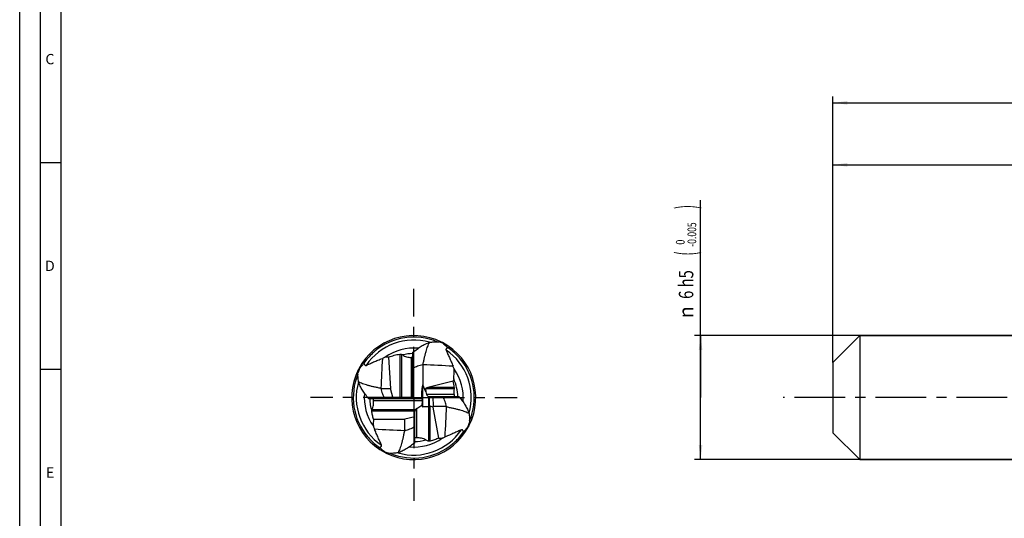
# Model space of a CAD drawing. Units: millimetres. Extents: x 0 to 594, y 0 to 420.
# Drawn here: x 0 to 238, y 174 to 295 of the extents above; entities that cross this region are included whole.
import ezdxf
from ezdxf.enums import TextEntityAlignment as Align

# ---------------------------------------------------------------- set-up
doc = ezdxf.new("R2010")
doc.units = ezdxf.units.MM
doc.header["$LTSCALE"] = 32.67
doc.linetypes.add('CENTER', pattern=[0.6, 0.375, -0.075, 0.075, -0.075])
doc.layers.get('0').update_dxf_attribs({"linetype": 'CONTINUOUS'})
for name, color, linetype in [('608039843-000-00-ED1_FORMAT', 7, 'CONTINUOUS'), ('OPTIMILL_HARDENED_SCM_102_10_CL', 7, 'CONTINUOUS'), ('OPTIMILL_HARDENED_SCM_102_1_DIM', 7, 'CONTINUOUS'), ('OPTIMILL_HARDENED_SCM_102__AXIS', 7, 'CONTINUOUS')]:
    doc.layers.add(name, color=color, linetype=linetype)
doc.styles.get("Standard").update_dxf_attribs({"font": 'TXT.SHX', "width": 0.7})
doc.styles.add('TEXTSTYLE_2', font='TXT.SHX', dxfattribs={"width": 0.6})
doc.styles.add('TEXTSTYLE_3', font='gdt', dxfattribs={"width": 0.7})
doc.dimstyles.new('DIMSTYLE_1', dxfattribs={"dimtxt": 3.5, "dimasz": 3.5, "dimexe": 1.5, "dimexo": 0, "dimgap": 0.875, "dimtad": 1, "dimdec": 3, "dimlfac": 0.2, "dimdsep": 46, "dimtxsty": 'STANDARD', "dimblk": '_FILLED', "dimblk1": '_FILLED', "dimblk2": '_FILLED', "dimcen": 0.09, "dimclrt": 2, "dimadec": 3, "dimazin": 2, "dimtol": 1, "dimtp": 2, "dimtfac": 0.6, "dimtdec": 3, "dimtofl": 0, "dimtmove": 0, "dimatfit": 3, "dimldrblk": '_FILLED', "dimfxl": 1, "dimtolj": 1, "dimarcsym": 0})
doc.dimstyles.new('DIMSTYLE_4', dxfattribs={"dimtxt": 3.5, "dimasz": 3.5, "dimexe": 1.5, "dimexo": 0, "dimgap": 0.875, "dimtad": 1, "dimdec": 3, "dimlfac": 0.2, "dimdsep": 46, "dimtxsty": 'STANDARD', "dimblk": '_FILLED', "dimblk1": '_FILLED', "dimblk2": '_FILLED', "dimcen": 0.09, "dimclrt": 2, "dimadec": 3, "dimazin": 2, "dimtol": 1, "dimtm": 0.005, "dimtfac": 0.6, "dimtdec": 3, "dimtofl": 0, "dimtmove": 0, "dimatfit": 3, "dimldrblk": '_FILLED', "dimfxl": 1, "dimtolj": 1, "dimarcsym": 0})
doc.dimstyles.new('DIMSTYLE_9', dxfattribs={"dimtxt": 3.5, "dimasz": 3.5, "dimexe": 1.5, "dimexo": 0, "dimgap": 0.875, "dimtad": 1, "dimdec": 3, "dimlfac": 0.2, "dimdsep": 46, "dimtxsty": 'STANDARD', "dimblk": '_FILLED', "dimblk1": '_FILLED', "dimblk2": '_FILLED', "dimcen": 0.09, "dimclrt": 2, "dimadec": 3, "dimazin": 2, "dimtp": 0.15, "dimtm": 0.15, "dimtfac": 1, "dimtdec": 3, "dimtofl": 0, "dimtmove": 0, "dimatfit": 3, "dimldrblk": '_FILLED', "dimfxl": 1, "dimtolj": 1, "dimarcsym": 0})

# ---------------------------------------------------------------- blocks, each defined once
blk = doc.blocks.new('_FILLED')
at = {"color": 0, "linetype": 'BYBLOCK'}
blk.add_solid([(0, 0), (-1, 0.125), (-1, -0.125)], dxfattribs=at)
blk = doc.blocks.new('*D0')
at = {"layer": 'OPTIMILL_HARDENED_SCM_102_1_DIM', "color": 3, "linetype": 'CONTINUOUS'}
for p, q in [((196.62, 211.63), (196.62, 275.93)), ((196.62, 274.43), (339.12, 274.43)), ((481.62, 274.43), (339.12, 274.43)), ((481.62, 218.13), (481.62, 275.93))]:
    blk.add_line(p, q, dxfattribs=at)
at = {"layer": 'OPTIMILL_HARDENED_SCM_102_1_DIM', "color": 3, "linetype": 'CONTINUOUS', "xscale": 3.5, "yscale": 3.5, "zscale": 3.5, "rotation": 180}
blk.add_blockref('_FILLED', (196.62, 274.43), dxfattribs=at)
at = {"layer": 'OPTIMILL_HARDENED_SCM_102_1_DIM', "color": 3, "linetype": 'CONTINUOUS', "xscale": 3.5, "yscale": 3.5, "zscale": 3.5}
blk.add_blockref('_FILLED', (481.62, 274.43), dxfattribs=at)
at = {"layer": 'OPTIMILL_HARDENED_SCM_102_1_DIM', "color": 2, "linetype": 'CONTINUOUS', "width": 0.75}
blk.add_text('57', height=3.5, dxfattribs=at).set_placement((337.47, 276.18), align=Align.CENTER)
at = {"layer": 'OPTIMILL_HARDENED_SCM_102_1_DIM', "color": 2, "linetype": 'CONTINUOUS', "style": 'TEXTSTYLE_2'}
for s, width, p in [('+2', 0.75, (341.67, 278.28)), (' 0', 0.785714, (341.74, 275.48))]:
    blk.add_text(s, height=2.1, dxfattribs=dict(at, width=width)).set_placement(p, align=Align.CENTER)
blk = doc.blocks.new('*D3')
at = {"layer": 'OPTIMILL_HARDENED_SCM_102_1_DIM', "color": 3, "linetype": 'CONTINUOUS'}
for p, q in [((164.62, 203.13), (164.62, 250.85)), ((203.12, 218.13), (163.12, 218.13)), ((164.62, 218.13), (164.62, 203.13)), ((164.62, 188.13), (164.62, 203.13)), ((203.12, 188.13), (163.12, 188.13))]:
    blk.add_line(p, q, dxfattribs=at)
at = {"layer": 'OPTIMILL_HARDENED_SCM_102_1_DIM', "color": 3, "linetype": 'CONTINUOUS', "xscale": 3.5, "yscale": 3.5, "zscale": 3.5}
for p, rotation in [((164.62, 218.13), 90), ((164.62, 188.13), 270)]:
    blk.add_blockref('_FILLED', p, dxfattribs=dict(at, rotation=rotation))
at = {"layer": 'OPTIMILL_HARDENED_SCM_102_1_DIM', "color": 2, "linetype": 'CONTINUOUS'}
for s, height, width, p in [(')', 4.9, 0.428571, (163.57, 248.75)), ('(', 4.9, 0.428571, (163.57, 237.5)), ('6 h5', 3.5, 0.75, (162.87, 227))]:
    blk.add_text(s, height=height, rotation=90, dxfattribs=dict(at, width=width)).set_placement(p)
at = {"layer": 'OPTIMILL_HARDENED_SCM_102_1_DIM', "color": 2, "linetype": 'CONTINUOUS', "style": 'TEXTSTYLE_2'}
for s, width, p in [('-0.005', 0.72619, (163.57, 239.6)), (' 0', 0.785714, (160.77, 239.6))]:
    blk.add_text(s, height=2.1, rotation=90, dxfattribs=dict(at, width=width)).set_placement(p)
at = {"layer": 'OPTIMILL_HARDENED_SCM_102_1_DIM', "color": 2, "linetype": 'CONTINUOUS', "style": 'TEXTSTYLE_3'}
blk.add_text('n', height=3.5, rotation=90, dxfattribs=at).set_placement((162.87, 222.33))
blk = doc.blocks.new('*D9')
at = {"layer": 'OPTIMILL_HARDENED_SCM_102_1_DIM', "color": 3, "linetype": 'CONTINUOUS'}
for p, q in [((196.62, 211.63), (196.62, 260.93)), ((381.62, 218.13), (381.62, 260.93)), ((196.62, 259.43), (289.12, 259.43)), ((381.62, 259.43), (289.12, 259.43))]:
    blk.add_line(p, q, dxfattribs=at)
at = {"layer": 'OPTIMILL_HARDENED_SCM_102_1_DIM', "color": 3, "linetype": 'CONTINUOUS', "xscale": 3.5, "yscale": 3.5, "zscale": 3.5, "rotation": 180}
blk.add_blockref('_FILLED', (196.62, 259.43), dxfattribs=at)
at = {"layer": 'OPTIMILL_HARDENED_SCM_102_1_DIM', "color": 3, "linetype": 'CONTINUOUS', "xscale": 3.5, "yscale": 3.5, "zscale": 3.5}
blk.add_blockref('_FILLED', (381.62, 259.43), dxfattribs=at)
at = {"layer": 'OPTIMILL_HARDENED_SCM_102_1_DIM', "color": 2, "linetype": 'CONTINUOUS', "insert": (289.12, 263.8), "char_height": 3.5, "width": 12.375, "attachment_point": 2, "line_spacing_factor": 0.9}
blk.add_mtext('(37)', dxfattribs=at)

msp = doc.modelspace()

# ---------------------------------------------------------------- linework, layer by layer
at = {"layer": '608039843-000-00-ED1_FORMAT', "color": 3, "linetype": 'CONTINUOUS'}
for p, q in [((0, 0), (0, 420)), ((5, 5), (5, 415)), ((5, 260), (10, 260)), ((5, 210), (10, 210))]:
    msp.add_line(p, q, dxfattribs=at)
at = {"layer": '608039843-000-00-ED1_FORMAT', "color": 7, "linetype": 'CONTINUOUS'}
msp.add_line((10, 10), (10, 410), dxfattribs=at)
at = {"layer": 'OPTIMILL_HARDENED_SCM_102_10_CL', "color": 7, "linetype": 'CONTINUOUS'}
for p, q in [((203.1172, 218.1335), (196.6172, 211.6335)), ((196.6172, 211.6335), (203.1172, 218.1335)), ((203.1172, 218.1335), (203.1172, 188.1335)), ((381.6172, 218.1335), (203.1172, 218.1335)), ((203.1172, 218.1335), (381.6172, 218.1335)), ((102.1213, 216.4237), (102.3051, 216.26)), ((85.7204, 214.2093), (85.6911, 214.1839)), ((85.7204, 214.2092), (85.6915, 214.1834)), ((89.2096, 212.9127), (89.6426, 205.3085)), ((95.0511, 202.9085), (95.0511, 214.0916)), ((106.3518, 212.6891), (106.3259, 212.718)), ((106.3518, 212.6892), (106.3264, 212.7185)), ((81.9859, 209.9787), (82.1495, 210.1626)), ((97.4511, 211.0321), (97.4511, 206.2424)), ((196.6172, 211.6335), (196.6172, 194.6335)), ((87.3775, 205.3085), (89.6426, 205.3085)), ((90.2853, 202.9085), (89.6426, 205.3085)), ((97.2261, 202.8836), (97.2261, 204.7708)), ((98.1731, 204.5), (97.4761, 206.1902)), ((98.1041, 205.2514), (98.1731, 204.5)), ((104.7898, 207.0988), (98.6837, 205.6049)), ((84.3179, 202.9085), (97.2261, 202.9085)), ((85.5511, 202.3691), (85.5478, 202.4085)), ((98.1731, 204.5), (98.3473, 203.8585)), ((99.1723, 203.3585), (106.2342, 203.3585)), ((99.8995, 203.3585), (99.9862, 200.9585)), ((96.0011, 200.5347), (97.2404, 201.316)), ((98.894, 200.8943), (97.4761, 200.8943)), ((99.9538, 200.788), (99.2475, 201.0333)), ((99.9538, 200.788), (99.9862, 200.9585)), ((101.3586, 193.3539), (99.9538, 200.788)), ((103.1747, 200.9585), (99.9862, 200.9585)), ((85.5444, 197.9337), (93.1011, 197.9327)), ((95.5011, 198.4492), (93.1011, 197.9327)), ((93.1011, 195.2349), (93.1011, 197.9327)), ((95.5011, 192.1754), (95.5011, 199.7634)), ((108.5663, 196.2883), (108.4026, 196.1044)), ((84.2003, 193.5779), (84.2262, 193.5489)), ((84.2003, 193.5778), (84.2257, 193.5485)), ((203.1172, 188.1335), (196.6172, 194.6335)), ((203.1172, 188.1335), (196.6172, 194.6335)), ((104.8317, 192.0577), (104.8606, 192.0836)), ((104.8317, 192.0577), (104.8611, 192.0831)), ((88.4308, 189.8433), (88.247, 190.007)), ((381.6172, 188.1335), (203.1172, 188.1335)), ((203.1172, 188.1335), (381.6172, 188.1335))]:
    msp.add_line(p, q, dxfattribs=at)
at = {"layer": 'OPTIMILL_HARDENED_SCM_102_10_CL', "color": 9, "linetype": 'CONTINUOUS'}
for p, q in [((99.0822, 216.504), (99.1219, 216.4933)), ((99.0823, 216.5047), (99.174, 216.4782)), ((99.1219, 216.4933), (99.1738, 216.4773)), ((102.3051, 216.26), (101.324, 216.605)), ((91.9126, 213.6444), (91.9126, 202.9085)), ((92.353, 213.5551), (92.353, 202.9085)), ((94.6379, 212.8684), (94.6379, 202.9085)), ((82.1495, 210.1626), (81.8046, 209.1814)), ((81.9049, 206.9397), (81.9313, 207.0315)), ((81.9056, 206.9396), (81.9162, 206.9793)), ((81.9162, 206.9793), (81.9322, 207.0312)), ((97.4761, 200.8943), (97.4761, 206.1902)), ((105.0331, 205.2514), (98.1041, 205.2514)), ((105.0606, 205.6049), (98.6837, 205.6049)), ((85.5478, 202.4085), (97.3704, 202.4085)), ((105.0076, 203.8585), (98.3473, 203.8585)), ((98.9225, 200.8919), (98.9225, 203.4259)), ((99.0993, 200.9527), (99.0993, 203.3687)), ((85.238, 200.2656), (95.7639, 200.2656)), ((96.0011, 193.4029), (96.0011, 200.5347)), ((98.894, 192.6344), (98.894, 200.8943)), ((99.2475, 192.6039), (99.2475, 201.0333)), ((85.146, 199.912), (95.5421, 199.912)), ((108.6359, 199.2877), (108.6199, 199.2358)), ((108.6472, 199.3272), (108.6208, 199.2355)), ((108.6466, 199.3274), (108.6359, 199.2877)), ((108.4026, 196.1044), (108.7476, 197.0856)), ((88.247, 190.007), (89.2282, 189.662)), ((91.4698, 189.7623), (91.3781, 189.7888)), ((91.4303, 189.7736), (91.3783, 189.7896)), ((91.47, 189.763), (91.4303, 189.7736))]:
    msp.add_line(p, q, dxfattribs=at)
at = {"layer": 'OPTIMILL_HARDENED_SCM_102_10_CL', "color": 7, "linetype": 'CONTINUOUS'}
for centre, radius, start, end in [((95.2762, 203.1332), 14.9993, 63.493241, 152.508086), ((95.2761, 203.1335), 14.6281, 67.27636, 129.990252), ((95.2778, 203.1325), 14.63, 129.992784, 130.788688), ((95.2759, 203.1342), 11.971, 84.890541, 125.307049), ((93.0435, 107.5402), 109.3787, 85.316425, 85.658298), ((46.252, 153.4914), 84.1537, 48.402346, 48.535764), ((95.2721, 203.1282), 15.0056, 62.504831, 63.469718), ((95.2757, 203.1334), 14.9993, 333.493224, 62.508069), ((95.2782, 203.1362), 14.6248, 42.877823, 55.434013), ((95.2734, 203.1356), 14.6248, 132.877823, 145.434013), ((95.2872, 203.1217), 14.6444, 130.940788, 132.880395), ((865.3516, 171.0432), 778.7723, 176.9392647, 177.4742446), ((93.0682, 200.6609), 13.1175, 111.047232, 114.203925), ((88.9274, 199.7974), 13.1183, 88.767395, 92.491167), ((85.5285, 198.0372), 16.9523, 65.328306, 66.261005), ((95.2739, 203.16), 10.6228, 91.201999, 104.552656), ((94.4777, 216.7379), 3.8728, 272.370754, 273.330023), ((95.2642, 203.1223), 14.6444, 40.940788, 42.880395), ((95.2751, 203.1318), 14.63, 39.992784, 40.788688), ((95.2761, 203.1335), 14.6281, 337.27636, 39.990252), ((95.2764, 203.1336), 14.9993, 153.49324, 242.508087), ((190.8694, 200.901), 109.3787, 175.316425, 175.658298), ((95.2814, 203.1295), 15.0056, 152.504831, 153.469718), ((144.9181, 154.1094), 84.1537, 138.402346, 138.535764), ((100.4982, 207.138), 4.9446, 127.25361, 128.04375), ((63.1858, -566.942), 778.7723, 86.9392647, 87.4742446), ((92.8035, 205.3414), 13.1175, 21.047232, 24.203925), ((92.0274, 209.4822), 13.031, 351.854289, 2.507744), ((95.2768, 203.1337), 11.971, 354.890541, 35.307049), ((95.276, 203.1335), 14.6281, 157.276359, 219.990253), ((108.9487, 206.3226), 4.2308, 161.916038, 169.427532), ((95.2572, 203.129), 10.6686, 1.233172, 24.989361), ((91.2715, 208.3557), 4.9446, 217.25361, 218.04375), ((93.8156, 204.3378), 11.3162, 6.429101, 14.122001), ((95.2753, 203.1333), 11.971, 174.890541, 215.307049), ((95.3168, 203.141), 10.6906, 181.246933, 197.974783), ((110.814, 204.5473), 5.8471, 185.202558, 186.76504), ((-674.7994, 235.2238), 778.7723, 356.9392647, 357.4742446), ((99.2806, 197.9113), 4.9446, 37.25361, 38.04375), ((101.7506, 200.3595), 16.6107, 181.543613, 181.785464), ((98.5883, 196.784), 13.0945, 174.96299, 182.492144), ((97.7486, 200.9256), 13.1175, 201.047232, 204.203925), ((127.3664, 973.209), 778.7723, 266.9392647, 267.4742446), ((95.276, 203.1338), 14.9993, 243.493224, 332.50807), ((90.0539, 199.129), 4.9446, 307.25361, 308.04375), ((45.634, 252.1575), 84.1537, 318.402346, 318.535764), ((95.2707, 203.1375), 15.0056, 332.504831, 333.469718), ((-0.3172, 205.366), 109.3787, 355.316425, 355.658298), ((95.277, 203.1352), 14.63, 219.992784, 220.788688), ((95.2879, 203.1446), 14.6444, 220.940788, 222.880395), ((95.274, 203.1308), 14.6248, 222.877823, 235.434013), ((95.2762, 203.1328), 11.971, 264.890541, 305.307049), ((95.2736, 203.1415), 10.6575, 271.223286, 285.76938), ((102.9716, 205.5838), 13.5761, 249.287295, 252.521271), ((101.6248, 206.4706), 13.1193, 268.837579, 272.491047), ((97.484, 205.606), 13.1175, 291.047232, 294.203925), ((95.2787, 203.1314), 14.6248, 312.877823, 325.434013), ((95.2761, 203.1334), 14.6281, 247.276359, 309.990253), ((95.2744, 203.1345), 14.63, 309.992784, 310.788688), ((95.2649, 203.1453), 14.6444, 310.940788, 312.880395), ((95.2801, 203.1388), 15.0056, 242.504831, 243.469718), ((144.3001, 252.7756), 84.1537, 228.402346, 228.535764), ((97.5086, 298.7268), 109.3787, 265.316425, 265.658298)]:
    msp.add_arc(centre, radius, start, end, dxfattribs=at)
at = {"layer": 'OPTIMILL_HARDENED_SCM_102_10_CL', "color": 9, "linetype": 'CONTINUOUS'}
for centre, start, end in [((95.2761, 203.1336), 74.110318, 145.868689), ((95.2762, 203.1335), 344.110318, 55.868689), ((95.276, 203.1335), 164.110318, 235.868689), ((95.2761, 203.1334), 254.110318, 325.868689)]:
    msp.add_arc(centre, 13.9023, start, end, dxfattribs=at)
at = {"layer": 'OPTIMILL_HARDENED_SCM_102_10_CL', "color": 7, "linetype": 'CONTINUOUS'}
for centre, major_axis, ratio, start_param, end_param in [((97.4761, 204.5367), (-0.035, 1.7069), 0.14501925, -0.04038663, 1.43024228), ((97.4761, 204.4994), (-0.0858, 1.7962), 0.13072216, -0.3505313, -0.25036388), ((100.1937, 205.2514), (2.0901, -0.0116), 0.23916092, 2.37948472, 3.16488288), ((97.4761, 201.3219), (0.0864, 1.5293), 0.15340002, 0.7893333, 1.58334521), ((99.2653, 203.8585), (0.9265, -0.1017), 0.52841386, -2.93686459, -1.8912029), ((99.1194, 203.8585), (-0.1051, 0.4946), 0.70043882, -3.49171392, -3.28937171), ((96.0011, 199.5347), (0.1877, 1.0452), 0.44339718, 0.3848042, 0.87894245), ((97.4761, 201.5273), (0, 0.633), 0.39493084, -4.37209808, -3.14159265), ((98.894, 199.4546), (0, 1.4397), 0.34729636, -0.05713787, 0), ((98.894, 199.1201), (0.3427, 1.9161), 0.18999231, -0.03011721, 0.33210297), ((96.0011, 199.8743), (0.4837, 0.1964), 0.64532976, 2.47735806, 2.88531761)]:
    msp.add_ellipse(centre, major_axis=major_axis, ratio=ratio, start_param=start_param, end_param=end_param, dxfattribs=at)
for points, knots in [([(95.0511, 214.0916), (95.3947, 214.3518), (96.055, 214.8617), (97.0491, 215.5544), (97.8908, 216.0201), (98.5652, 216.3014), (98.9019, 216.4112), (99.0698, 216.4579)], [0, 0, 0, 0, 0.27553989, 0.53328187, 0.77391909, 0.88859781, 1, 1, 1, 1]), ([(97.5051, 211.0737), (97.5612, 211.3618), (97.6746, 211.925), (97.8533, 212.7467), (98.0377, 213.5214), (98.2281, 214.2415), (98.4245, 214.8997), (98.6272, 215.4895), (98.8361, 216.0049), (98.9902, 216.3169), (99.0698, 216.4579)], [0, 0, 0, 0, 0.15650093, 0.30641784, 0.44839981, 0.58117741, 0.7036035, 0.81468749, 0.91364742, 1, 1, 1, 1]), ([(99.0698, 216.4579), (99.4428, 216.5338), (100.1932, 216.6357), (100.9509, 216.6333), (101.324, 216.605)], [0, 0, 0, 0, 0.50423266, 1, 1, 1, 1]), ([(102.3051, 216.26), (102.3475, 216.2222), (102.4371, 216.1442), (102.6312, 215.9791), (102.8959, 215.7579), (103.2305, 215.4766), (103.4592, 215.2805), (103.5756, 215.1793)], [0, 0, 0, 0, 0.10201825, 0.21374653, 0.45832619, 0.7224766, 1, 1, 1, 1]), ([(103.5756, 215.1793), (103.5075, 215.1581), (103.408, 215.1212), (103.2846, 215.0564), (103.2014, 214.9999), (103.1298, 214.9327), (103.0843, 214.8648), (103.0623, 214.8033), (103.0547, 214.7522), (103.0584, 214.6968), (103.0692, 214.6598), (103.0766, 214.6412)], [0, 0, 0, 0, 0.25957349, 0.38477983, 0.506381, 0.62437938, 0.74040937, 0.79947925, 0.86095324, 0.92699846, 1, 1, 1, 1]), ([(103.0766, 214.6412), (103.1318, 214.5021), (103.2533, 214.2156), (103.4514, 213.776), (103.6653, 213.3118), (103.9672, 212.6545), (104.3489, 211.7935), (104.6323, 211.0844), (104.7679, 210.7194)], [0, 0, 0, 0, 0.10507033, 0.21854292, 0.33863576, 0.46398388, 0.72650679, 1, 1, 1, 1]), ([(83.7684, 210.934), (83.9074, 210.9892), (84.194, 211.1107), (84.6336, 211.3088), (85.0978, 211.5227), (85.7551, 211.8246), (86.6161, 212.2064), (87.3251, 212.4897), (87.6902, 212.6253)], [0, 0, 0, 0, 0.10507033, 0.21854292, 0.33863576, 0.46398388, 0.72650679, 1, 1, 1, 1]), ([(89.2096, 212.9127), (89.639, 213.0933), (90.5253, 213.4021), (91.4463, 213.5868), (91.9126, 213.6444)], [0, 0, 0, 0, 0.49787834, 1, 1, 1, 1]), ([(91.9126, 213.6444), (91.9437, 213.6483), (92.0137, 213.6488), (92.1235, 213.6327), (92.2394, 213.601), (92.3159, 213.5714), (92.353, 213.5551)], [0, 0, 0, 0, 0.20735374, 0.4591116, 0.7319878, 1, 1, 1, 1]), ([(92.6047, 213.442), (92.7467, 213.34), (93.052, 213.1592), (93.5543, 212.9719), (94.0892, 212.8711), (94.4547, 212.8608), (94.6379, 212.8684)], [0, 0, 0, 0, 0.24397719, 0.49201552, 0.74420703, 1, 1, 1, 1]), ([(94.7027, 212.8716), (94.7502, 212.8744), (94.8181, 212.8798), (94.9026, 212.8915), (94.9536, 212.901), (94.9943, 212.9113), (95.0213, 212.9205), (95.037, 212.9281), (95.0446, 212.9331), (95.0495, 212.9377), (95.0511, 212.9413), (95.0511, 212.9428)], [0, 0, 0, 0, 0.39533414, 0.56404136, 0.70821358, 0.82492277, 0.91215265, 0.9444594, 0.96934734, 0.98733356, 1, 1, 1, 1]), ([(82.1495, 210.1626), (82.1873, 210.2049), (82.2654, 210.2945), (82.4305, 210.4886), (82.6517, 210.7533), (82.933, 211.0879), (83.129, 211.3166), (83.2303, 211.433)], [0, 0, 0, 0, 0.10201825, 0.21374653, 0.45832619, 0.7224766, 1, 1, 1, 1]), ([(83.2303, 211.433), (83.2514, 211.3649), (83.2884, 211.2654), (83.3532, 211.142), (83.4097, 211.0588), (83.4768, 210.9872), (83.5447, 210.9417), (83.6063, 210.9197), (83.6573, 210.9121), (83.7127, 210.9158), (83.7497, 210.9266), (83.7684, 210.934)], [0, 0, 0, 0, 0.25957349, 0.38477983, 0.506381, 0.62437938, 0.74040937, 0.79947925, 0.86095324, 0.92699846, 1, 1, 1, 1]), ([(97.4511, 211.0321), (97.0281, 210.9704), (96.1912, 210.7648), (95.4133, 210.3904), (95.0511, 210.1622)], [0, 0, 0, 0, 0.49961527, 1, 1, 1, 1]), ([(81.9516, 206.9272), (81.8758, 207.3002), (81.7739, 208.0506), (81.7763, 208.8083), (81.8046, 209.1814)], [0, 0, 0, 0, 0.50423266, 1, 1, 1, 1]), ([(84.3179, 202.9085), (84.0578, 203.2521), (83.5478, 203.9124), (82.8552, 204.9065), (82.3895, 205.7482), (82.1082, 206.4226), (81.9984, 206.7593), (81.9516, 206.9272)], [0, 0, 0, 0, 0.27553989, 0.53328187, 0.77391909, 0.88859781, 1, 1, 1, 1]), ([(87.3358, 205.3625), (87.0478, 205.4186), (86.4845, 205.532), (85.6629, 205.7107), (84.8882, 205.8951), (84.1681, 206.0855), (83.5098, 206.282), (82.92, 206.4846), (82.4047, 206.6935), (82.0926, 206.8476), (81.9516, 206.9272)], [0, 0, 0, 0, 0.15650093, 0.30641784, 0.44839981, 0.58117741, 0.7036035, 0.81468749, 0.91364742, 1, 1, 1, 1]), ([(87.3775, 205.3085), (87.4391, 204.8855), (87.6448, 204.0486), (88.0191, 203.2707), (88.2474, 202.9085)], [0, 0, 0, 0, 0.49961527, 1, 1, 1, 1]), ([(105.0331, 205.2514), (104.9968, 205.0485), (104.957, 204.6361), (104.9723, 204.2228), (104.991, 204.0171)], [0, 0, 0, 0, 0.49942081, 1, 1, 1, 1]), ([(105.0606, 205.6049), (105.0633, 205.5814), (105.0655, 205.529), (105.0593, 205.4105), (105.0448, 205.3166), (105.0331, 205.2514)], [0, 0, 0, 0, 0.19952522, 0.44130674, 1, 1, 1, 1]), ([(85.238, 200.2656), (85.3075, 200.4295), (85.4243, 200.768), (85.5317, 201.2945), (85.5755, 201.8313), (85.5651, 202.1904), (85.5511, 202.3691)], [0, 0, 0, 0, 0.24886557, 0.4988196, 0.74934802, 1, 1, 1, 1]), ([(85.5478, 202.4085), (85.5423, 202.4727), (85.5326, 202.566), (85.5132, 202.6842), (85.4968, 202.7593), (85.4812, 202.8135), (85.4679, 202.8493), (85.4587, 202.87), (85.4498, 202.8864), (85.4412, 202.8984), (85.4334, 202.906), (85.4275, 202.9085), (85.4249, 202.9085)], [0, 0, 0, 0, 0.36844295, 0.53620914, 0.68438958, 0.8076981, 0.85871262, 0.90210673, 0.93765771, 0.96536536, 0.98564484, 1, 1, 1, 1]), ([(97.3704, 202.4085), (97.3758, 202.4341), (97.3822, 202.4862), (97.3743, 202.5636), (97.3519, 202.6357), (97.3219, 202.701), (97.2897, 202.7591), (97.2635, 202.8026), (97.2456, 202.8333), (97.2354, 202.8525), (97.2285, 202.8688), (97.2261, 202.8791), (97.2261, 202.8836)], [0, 0, 0, 0, 0.15444556, 0.30643479, 0.4546644, 0.59682325, 0.7291041, 0.84574131, 0.89572506, 0.93863947, 0.97347144, 1, 1, 1, 1]), ([(98.9225, 203.4259), (98.9544, 203.4166), (99.013, 203.3966), (99.0716, 203.3764), (99.0993, 203.3687)], [0, 0, 0, 0, 0.53527974, 1, 1, 1, 1]), ([(103.1747, 200.9585), (103.113, 201.3815), (102.9073, 202.2183), (102.533, 202.9963), (102.3048, 203.3585)], [0, 0, 0, 0, 0.49961527, 1, 1, 1, 1]), ([(105.0076, 203.8585), (105.0154, 203.7928), (105.0287, 203.6975), (105.0539, 203.5777), (105.0744, 203.5025), (105.0961, 203.4419), (105.1152, 203.4019), (105.1308, 203.3788), (105.1424, 203.3657), (105.1531, 203.3585), (105.1597, 203.3585)], [0, 0, 0, 0, 0.37116135, 0.53947724, 0.68668923, 0.80789003, 0.90014725, 0.93516243, 0.96299868, 1, 1, 1, 1]), ([(106.2342, 203.3585), (106.4944, 203.0148), (107.0043, 202.3546), (107.697, 201.3604), (108.1627, 200.5188), (108.444, 199.8443), (108.5538, 199.5076), (108.6005, 199.3397)], [0, 0, 0, 0, 0.27553989, 0.53328187, 0.77391909, 0.88859781, 1, 1, 1, 1]), ([(85.146, 199.912), (85.1453, 199.9377), (85.1501, 199.9938), (85.1699, 200.0807), (85.2002, 200.1728), (85.2248, 200.2347), (85.238, 200.2656)], [0, 0, 0, 0, 0.20923305, 0.45679108, 0.72604075, 1, 1, 1, 1]), ([(95.7639, 200.2656), (95.7457, 200.2344), (95.7071, 200.1732), (95.6479, 200.0835), (95.5917, 199.9972), (95.5572, 199.9399), (95.5421, 199.912)], [0, 0, 0, 0, 0.25950852, 0.52005057, 0.77231382, 1, 1, 1, 1]), ([(99.0993, 200.9527), (99.0901, 200.9413), (99.0682, 200.9199), (99.026, 200.8974), (98.9757, 200.8871), (98.9403, 200.889), (98.9225, 200.8919)], [0, 0, 0, 0, 0.22386971, 0.46256696, 0.72340032, 1, 1, 1, 1]), ([(103.2163, 200.9045), (103.5043, 200.8483), (104.0676, 200.735), (104.8892, 200.5563), (105.664, 200.3719), (106.3841, 200.1815), (107.0423, 199.985), (107.6321, 199.7824), (108.1474, 199.5735), (108.4595, 199.4194), (108.6005, 199.3397)], [0, 0, 0, 0, 0.15650093, 0.30641784, 0.44839981, 0.58117741, 0.7036035, 0.81468749, 0.91364742, 1, 1, 1, 1]), ([(85.5444, 197.9337), (85.448, 198.2431), (85.2834, 198.8735), (85.1818, 199.5174), (85.148, 199.842)], [0, 0, 0, 0, 0.49828664, 1, 1, 1, 1]), ([(108.6005, 199.3397), (108.6763, 198.9668), (108.7782, 198.2163), (108.7759, 197.4587), (108.7476, 197.0856)], [0, 0, 0, 0, 0.50423266, 1, 1, 1, 1]), ([(87.4755, 191.6258), (87.4203, 191.7648), (87.2988, 192.0514), (87.1007, 192.491), (86.8868, 192.9552), (86.5849, 193.6125), (86.2032, 194.4735), (85.9198, 195.1825), (85.7842, 195.5476)], [0, 0, 0, 0, 0.10507033, 0.21854292, 0.33863576, 0.46398388, 0.72650679, 1, 1, 1, 1]), ([(93.1011, 195.2349), (93.5241, 195.2965), (94.3609, 195.5022), (95.1389, 195.8765), (95.5011, 196.1048)], [0, 0, 0, 0, 0.49961527, 1, 1, 1, 1]), ([(106.7838, 195.333), (106.6447, 195.2777), (106.3582, 195.1562), (105.9185, 194.9581), (105.4544, 194.7442), (104.7971, 194.4423), (103.9361, 194.0606), (103.227, 193.7773), (102.862, 193.6416)], [0, 0, 0, 0, 0.10507033, 0.21854292, 0.33863576, 0.46398388, 0.72650679, 1, 1, 1, 1]), ([(107.3219, 194.8339), (107.3007, 194.902), (107.2637, 195.0016), (107.199, 195.1249), (107.1425, 195.2081), (107.0753, 195.2798), (107.0074, 195.3252), (106.9459, 195.3472), (106.8948, 195.3549), (106.8394, 195.3512), (106.8024, 195.3404), (106.7838, 195.333)], [0, 0, 0, 0, 0.25957349, 0.38477983, 0.506381, 0.62437938, 0.74040937, 0.79947925, 0.86095324, 0.92699846, 1, 1, 1, 1]), ([(108.4026, 196.1044), (108.3648, 196.0621), (108.2868, 195.9725), (108.1217, 195.7784), (107.9005, 195.5136), (107.6192, 195.179), (107.4231, 194.9504), (107.3219, 194.8339)], [0, 0, 0, 0, 0.10201825, 0.21374653, 0.45832619, 0.7224766, 1, 1, 1, 1]), ([(93.0471, 195.1932), (92.9909, 194.9052), (92.8776, 194.3419), (92.6989, 193.5203), (92.5145, 192.7456), (92.3241, 192.0255), (92.1276, 191.3672), (91.9249, 190.7774), (91.716, 190.2621), (91.562, 189.95), (91.4823, 189.8091)], [0, 0, 0, 0, 0.15650093, 0.30641784, 0.44839981, 0.58117741, 0.7036035, 0.81468749, 0.91364742, 1, 1, 1, 1]), ([(95.8774, 193.3971), (95.8256, 193.3939), (95.7519, 193.3878), (95.6601, 193.3745), (95.6051, 193.3636), (95.5663, 193.3533), (95.5414, 193.3446), (95.5271, 193.3386), (95.5159, 193.3327), (95.5067, 193.3264), (95.5011, 193.32), (95.5011, 193.316)], [0, 0, 0, 0, 0.39703752, 0.56605114, 0.70987789, 0.82579603, 0.87276179, 0.91225532, 0.94431614, 0.96916797, 1, 1, 1, 1]), ([(96.0011, 193.4029), (95.9907, 193.4025), (95.9494, 193.401), (95.9082, 193.399), (95.8774, 193.3971)], [0, 0, 0, 0, 0.25227932, 1, 1, 1, 1]), ([(98.1699, 192.8851), (98.0139, 192.9837), (97.6794, 193.1534), (97.1389, 193.3189), (96.574, 193.4026), (96.1919, 193.4097), (96.0011, 193.4029)], [0, 0, 0, 0, 0.24483901, 0.4943895, 0.74669694, 1, 1, 1, 1]), ([(101.3586, 193.3539), (101.0231, 193.1924), (100.3322, 192.902), (99.6133, 192.6889), (99.2475, 192.6039)], [0, 0, 0, 0, 0.49791238, 1, 1, 1, 1]), ([(86.9765, 191.0877), (87.0446, 191.1088), (87.1442, 191.1458), (87.2675, 191.2106), (87.3507, 191.2671), (87.4224, 191.3343), (87.4678, 191.4021), (87.4898, 191.4637), (87.4975, 191.5147), (87.4937, 191.5701), (87.483, 191.6071), (87.4755, 191.6258)], [0, 0, 0, 0, 0.25957349, 0.38477983, 0.506381, 0.62437938, 0.74040937, 0.79947925, 0.86095324, 0.92699846, 1, 1, 1, 1]), ([(88.247, 190.007), (88.2047, 190.0447), (88.1151, 190.1228), (87.9209, 190.2879), (87.6562, 190.5091), (87.3216, 190.7904), (87.093, 190.9864), (86.9765, 191.0877)], [0, 0, 0, 0, 0.10201825, 0.21374653, 0.45832619, 0.7224766, 1, 1, 1, 1]), ([(95.5011, 192.1754), (95.1574, 191.9152), (94.4971, 191.4053), (93.503, 190.7126), (92.6613, 190.2469), (91.9869, 189.9656), (91.6502, 189.8558), (91.4823, 189.8091)], [0, 0, 0, 0, 0.27553989, 0.53328187, 0.77391909, 0.88859781, 1, 1, 1, 1]), ([(99.2475, 192.6039), (99.2244, 192.5985), (99.172, 192.5916), (99.0523, 192.5938), (98.9577, 192.6144), (98.894, 192.6344)], [0, 0, 0, 0, 0.19886271, 0.44048665, 1, 1, 1, 1]), ([(91.4823, 189.8091), (91.1094, 189.7332), (90.3589, 189.6313), (89.6013, 189.6337), (89.2282, 189.662)], [0, 0, 0, 0, 0.50423266, 1, 1, 1, 1])]:
    msp.add_open_spline(points, degree=3, knots=knots, dxfattribs=at)
at = {"layer": 'OPTIMILL_HARDENED_SCM_102__AXIS', "color": 1, "linetype": 'CENTER'}
for p, q in [((95.2761, 203.1335), (95.2761, 229.4259)), ((95.2761, 203.1335), (70.2761, 203.1335)), ((95.2761, 203.1335), (95.2761, 178.1335)), ((95.2761, 203.1335), (120.2761, 203.1335)), ((493.6172, 203.1335), (184.6172, 203.1335))]:
    msp.add_line(p, q, dxfattribs=at)

# ---------------------------------------------------------------- texts
at = {"layer": '608039843-000-00-ED1_FORMAT', "color": 2, "linetype": 'CONTINUOUS', "char_height": 2.5, "attachment_point": 1, "line_spacing_factor": 0.9}
for s, insert, width in [('C', (6.2202, 286.25), 3.839286), ('D', (6.131, 236.25), 4.107143), ('E', (6.369, 186.25), 3.392857)]:
    msp.add_mtext(s, dxfattribs=dict(at, insert=insert, width=width))

# ---------------------------------------------------------------- dimensions: what is measured, and where the dimension line sits
at = {"layer": 'OPTIMILL_HARDENED_SCM_102_1_DIM', "color": 3, "linetype": 'CONTINUOUS'}
dim = msp.add_linear_dim(base=(481.6172, 274.4259), p1=(196.6172, 211.6335), p2=(481.6172, 218.1335), dimstyle='DIMSTYLE_1', dxfattribs=at)
dim.commit()
dim.dimension.update_dxf_attribs({"geometry": '*D0', "text_midpoint": (339.1172, 274.4259), "dimtype": 160})
dim = msp.add_linear_dim(base=(381.6172, 259.4259), p1=(196.6172, 211.6335), p2=(381.6172, 218.1335), text='(<>)', dimstyle='DIMSTYLE_9', dxfattribs=at)
dim.commit()
dim.dimension.update_dxf_attribs({"geometry": '*D9', "text_midpoint": (289.1172, 259.4259), "dimtype": 160})
dim = msp.add_linear_dim(base=(164.6172, 218.1335), p1=(203.1172, 188.1335), p2=(203.1172, 218.1335), angle=90, text='%%c<>', dimstyle='DIMSTYLE_4', override={"dimpost": '<>h5'}, dxfattribs=at)
dim.commit()
dim.dimension.update_dxf_attribs({"geometry": '*D3', "text_midpoint": (164.6172, 236.593), "dimtype": 160})

doc.saveas('drawing.dxf')
